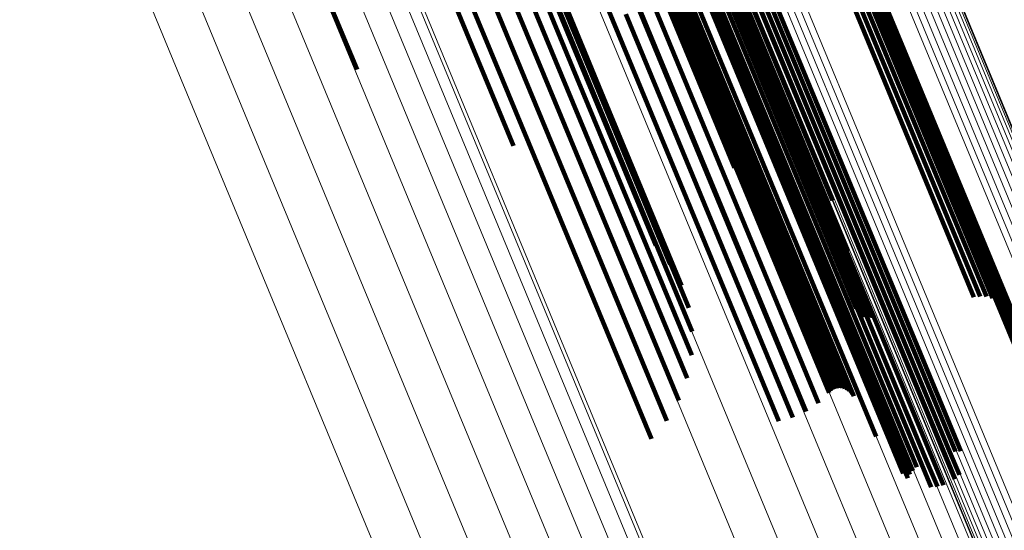
# Model space of a CAD drawing. Units: metres. Extents: x 0.181 to 0.396, y 0.639 to 1.055.
# Drawn here: x 0.335 to 0.349, y 0.782 to 0.789 of the extents above; entities that cross this region are included whole.
import ezdxf

# ---------------------------------------------------------------- set-up
doc = ezdxf.new("R2010")
doc.units = ezdxf.units.M
doc.linetypes.add('AUSGEZOGEN', pattern=[0])
doc.linetypes.add('VERDECKT2_S2', pattern=[0.036, 0.02, -0.016])
doc.layers.add('Standard', color=7, linetype='AUSGEZOGEN', lineweight=13)

msp = doc.modelspace()

# ---------------------------------------------------------------- linework, layer by layer
at = {"layer": 'Standard', "color": 253, "linetype": 'VERDECKT2_S2', "lineweight": 140, "transparency": 33554687}
for p, q in [((0.342187, 0.797506), (0.345522, 0.789456)), ((0.342187, 0.797506), (0.345522, 0.789456)), ((0.340177, 0.797434), (0.343478, 0.789465)), ((0.340177, 0.797434), (0.343478, 0.789465)), ((0.342365, 0.797274), (0.345713, 0.78919)), ((0.342365, 0.797274), (0.345713, 0.78919)), ((0.338563, 0.796578), (0.341872, 0.788589)), ((0.338563, 0.796578), (0.341872, 0.788589)), ((0.33887, 0.796642), (0.342182, 0.788646)), ((0.33887, 0.796642), (0.342182, 0.788646)), ((0.339155, 0.796678), (0.342471, 0.788672)), ((0.339155, 0.796678), (0.342471, 0.788672)), ((0.33941, 0.796683), (0.34273, 0.788667)), ((0.33941, 0.796683), (0.34273, 0.788667)), ((0.339628, 0.796658), (0.342953, 0.78863)), ((0.339628, 0.796658), (0.342953, 0.78863)), ((0.339802, 0.796604), (0.343133, 0.788562)), ((0.339802, 0.796604), (0.343133, 0.788562)), ((0.339927, 0.796522), (0.343264, 0.788466)), ((0.339927, 0.796522), (0.343264, 0.788466)), ((0.341451, 0.796503), (0.344816, 0.788378)), ((0.341451, 0.796503), (0.344816, 0.788378)), ((0.34, 0.796414), (0.343343, 0.788344)), ((0.34, 0.796414), (0.343343, 0.788344)), ((0.340018, 0.796284), (0.343367, 0.788199)), ((0.340018, 0.796284), (0.343367, 0.788199)), ((0.339982, 0.796136), (0.343337, 0.788037)), ((0.339982, 0.796136), (0.343337, 0.788037)), ((0.339022, 0.794884), (0.342025, 0.787636)), ((0.339022, 0.794884), (0.342025, 0.787636)), ((0.337734, 0.793593), (0.33974, 0.78875)), ((0.337734, 0.793593), (0.33974, 0.78875)), ((0.345336, 0.790966), (0.348563, 0.783173)), ((0.345336, 0.790966), (0.348563, 0.783173)), ((0.346756, 0.790976), (0.349364, 0.784678)), ((0.346756, 0.790976), (0.349364, 0.784678)), ((0.346822, 0.790972), (0.349393, 0.784765)), ((0.346822, 0.790972), (0.349393, 0.784765)), ((0.344838, 0.790822), (0.348063, 0.783035)), ((0.344838, 0.790822), (0.348063, 0.783035)), ((0.34492, 0.790863), (0.348145, 0.783077)), ((0.34492, 0.790863), (0.348145, 0.783077)), ((0.345093, 0.790927), (0.348318, 0.78314)), ((0.345093, 0.790927), (0.348318, 0.78314)), ((0.345178, 0.790948), (0.348404, 0.78316)), ((0.345178, 0.790948), (0.348404, 0.78316)), ((0.34526, 0.790961), (0.348487, 0.783171)), ((0.34526, 0.790961), (0.348487, 0.783171)), ((0.346877, 0.79096), (0.349406, 0.784854)), ((0.346877, 0.79096), (0.349406, 0.784854)), ((0.346922, 0.790941), (0.349405, 0.784945)), ((0.346922, 0.790941), (0.349405, 0.784945)), ((0.346953, 0.790914), (0.349389, 0.785035)), ((0.346953, 0.790914), (0.349389, 0.785035)), ((0.346971, 0.790881), (0.349358, 0.78512)), ((0.346971, 0.790881), (0.349358, 0.78512)), ((0.346975, 0.790842), (0.349313, 0.785199)), ((0.346975, 0.790842), (0.349313, 0.785199)), ((0.344635, 0.790679), (0.347863, 0.782887)), ((0.344635, 0.790679), (0.347863, 0.782887)), ((0.344693, 0.790729), (0.34792, 0.782939)), ((0.344693, 0.790729), (0.34792, 0.782939)), ((0.344761, 0.790777), (0.347987, 0.782989)), ((0.344761, 0.790777), (0.347987, 0.782989)), ((0.346904, 0.790703), (0.34911, 0.785378)), ((0.346904, 0.790703), (0.34911, 0.785378)), ((0.346941, 0.790752), (0.349187, 0.78533)), ((0.346941, 0.790752), (0.349187, 0.78533)), ((0.346965, 0.790799), (0.349255, 0.78527)), ((0.346965, 0.790799), (0.349255, 0.78527)), ((0.344538, 0.790534), (0.347722, 0.782846)), ((0.344538, 0.790534), (0.347722, 0.782846)), ((0.344557, 0.79058), (0.347787, 0.782781)), ((0.344557, 0.79058), (0.347787, 0.782781)), ((0.344589, 0.790629), (0.347818, 0.782834)), ((0.344589, 0.790629), (0.347818, 0.782834)), ((0.346724, 0.790559), (0.348846, 0.785436)), ((0.346724, 0.790559), (0.348846, 0.785436)), ((0.346793, 0.790606), (0.348937, 0.785432)), ((0.346793, 0.790606), (0.348937, 0.785432)), ((0.346854, 0.790654), (0.349025, 0.785412)), ((0.346854, 0.790654), (0.349025, 0.785412)), ((0.346647, 0.790516), (0.348755, 0.785426)), ((0.346647, 0.790516), (0.348755, 0.785426)), ((0.344494, 0.790223), (0.347325, 0.783388)), ((0.344494, 0.790223), (0.347325, 0.783388)), ((0.344458, 0.78983), (0.346832, 0.784098)), ((0.344458, 0.78983), (0.346832, 0.784098)), ((0.344482, 0.789849), (0.346867, 0.78409)), ((0.344482, 0.789849), (0.346867, 0.78409)), ((0.344501, 0.789868), (0.3469, 0.784077)), ((0.344501, 0.789868), (0.3469, 0.784077)), ((0.344516, 0.789887), (0.346931, 0.784058)), ((0.344516, 0.789887), (0.346931, 0.784058)), ((0.344526, 0.789906), (0.346958, 0.784034)), ((0.344526, 0.789906), (0.346958, 0.784034)), ((0.344529, 0.789939), (0.346999, 0.783976)), ((0.344529, 0.789939), (0.346999, 0.783976)), ((0.34453, 0.789923), (0.346981, 0.784007)), ((0.34453, 0.789923), (0.346981, 0.784007)), ((0.345293, 0.78982), (0.347238, 0.785125)), ((0.345293, 0.78982), (0.347238, 0.785125)), ((0.345325, 0.789838), (0.347275, 0.785129)), ((0.345325, 0.789838), (0.347275, 0.785129)), ((0.34407, 0.789701), (0.346483, 0.783876)), ((0.34407, 0.789701), (0.346483, 0.783876)), ((0.344267, 0.789748), (0.346638, 0.784025)), ((0.344267, 0.789748), (0.346638, 0.784025)), ((0.3443, 0.789755), (0.346664, 0.78405)), ((0.3443, 0.789755), (0.346664, 0.78405)), ((0.344334, 0.789766), (0.346693, 0.78407)), ((0.344334, 0.789766), (0.346693, 0.78407)), ((0.344367, 0.789779), (0.346725, 0.784086)), ((0.344367, 0.789779), (0.346725, 0.784086)), ((0.3444, 0.789794), (0.34676, 0.784096)), ((0.3444, 0.789794), (0.34676, 0.784096)), ((0.34443, 0.789811), (0.346796, 0.7841)), ((0.34443, 0.789811), (0.346796, 0.7841)), ((0.345196, 0.789689), (0.347031, 0.785259)), ((0.345196, 0.789689), (0.347031, 0.785259)), ((0.345205, 0.789676), (0.34702, 0.785295)), ((0.345205, 0.789676), (0.34702, 0.785295)), ((0.345206, 0.789741), (0.347099, 0.785171)), ((0.345206, 0.789741), (0.347099, 0.785171)), ((0.34522, 0.789761), (0.34713, 0.785151)), ((0.34522, 0.789761), (0.34713, 0.785151)), ((0.34524, 0.789781), (0.347164, 0.785136)), ((0.34524, 0.789781), (0.347164, 0.785136)), ((0.345265, 0.789801), (0.347201, 0.785127)), ((0.345265, 0.789801), (0.347201, 0.785127)), ((0.34367, 0.789558), (0.34611, 0.783667)), ((0.34367, 0.789558), (0.34611, 0.783667)), ((0.343869, 0.789637), (0.346305, 0.783755)), ((0.343869, 0.789637), (0.346305, 0.783755)), ((0.34522, 0.789666), (0.347015, 0.785332)), ((0.34522, 0.789666), (0.347015, 0.785332)), ((0.343478, 0.789465), (0.345901, 0.783614)), ((0.343478, 0.789465), (0.345901, 0.783614)), ((0.345522, 0.789456), (0.346912, 0.786098)), ((0.345522, 0.789456), (0.346912, 0.786098)), ((0.345713, 0.78919), (0.346687, 0.786838)), ((0.345713, 0.78919), (0.346687, 0.786838)), ((0.342471, 0.788672), (0.344442, 0.783915)), ((0.342471, 0.788672), (0.344442, 0.783915)), ((0.34273, 0.788667), (0.344565, 0.784239)), ((0.34273, 0.788667), (0.344565, 0.784239)), ((0.341872, 0.788589), (0.344041, 0.783352)), ((0.341872, 0.788589), (0.344041, 0.783352)), ((0.342182, 0.788646), (0.344265, 0.783616)), ((0.342182, 0.788646), (0.344265, 0.783616)), ((0.342953, 0.78863), (0.344631, 0.784579)), ((0.342953, 0.78863), (0.344631, 0.784579)), ((0.343133, 0.788562), (0.344639, 0.784925)), ((0.343133, 0.788562), (0.344639, 0.784925)), ((0.343264, 0.788466), (0.344588, 0.785268)), ((0.343264, 0.788466), (0.344588, 0.785268)), ((0.344816, 0.788378), (0.345258, 0.787312)), ((0.344816, 0.788378), (0.345258, 0.787312)), ((0.343343, 0.788344), (0.34448, 0.785597)), ((0.343343, 0.788344), (0.34448, 0.785597)), ((0.343367, 0.788199), (0.344318, 0.785904)), ((0.343367, 0.788199), (0.344318, 0.785904)), ((0.343337, 0.788037), (0.344107, 0.786178)), ((0.343337, 0.788037), (0.344107, 0.786178)), ((0.348145, 0.783077), (0.348311, 0.782677)), ((0.348145, 0.783077), (0.348311, 0.782677)), ((0.348318, 0.78314), (0.348474, 0.782763)), ((0.348318, 0.78314), (0.348474, 0.782763)), ((0.348404, 0.78316), (0.348542, 0.782826)), ((0.348404, 0.78316), (0.348542, 0.782826)), ((0.348487, 0.783171), (0.348487, 0.783171)), ((0.348487, 0.783171), (0.348487, 0.783171)), ((0.348563, 0.783173), (0.348563, 0.783173)), ((0.348563, 0.783173), (0.348563, 0.783173)), ((0.34792, 0.782939), (0.34792, 0.782939)), ((0.34792, 0.782939), (0.34792, 0.782939)), ((0.347987, 0.782989), (0.348128, 0.78265)), ((0.347987, 0.782989), (0.348128, 0.78265)), ((0.348063, 0.783035), (0.34822, 0.782656)), ((0.348063, 0.783035), (0.34822, 0.782656)), ((0.347787, 0.782781), (0.347787, 0.782781)), ((0.347787, 0.782781), (0.347787, 0.782781)), ((0.347818, 0.782834), (0.347818, 0.782834)), ((0.347818, 0.782834), (0.347818, 0.782834)), ((0.347863, 0.782887), (0.347863, 0.782887)), ((0.347863, 0.782887), (0.347863, 0.782887))]:
    msp.add_line(p, q, dxfattribs=at)
at = {"layer": 'Standard', "color": 7, "linetype": 'AUSGEZOGEN', "lineweight": 13, "transparency": 33554687}
for points in [[(0.321565, 0.854712), (0.325108, 0.846156), (0.328696, 0.837494), (0.332318, 0.828751), (0.335961, 0.819956), (0.339613, 0.81114), (0.343259, 0.802336), (0.346887, 0.793578), (0.350481, 0.784902), (0.354026, 0.776344), (0.357506, 0.767941), (0.360907, 0.759731), (0.364213, 0.751748), (0.367411, 0.74403)], [(0.321565, 0.854712), (0.325108, 0.846156), (0.328696, 0.837494), (0.332318, 0.828751), (0.335961, 0.819956), (0.339613, 0.81114), (0.343259, 0.802336), (0.346887, 0.793578), (0.350481, 0.784902), (0.354026, 0.776344), (0.357506, 0.767941), (0.360907, 0.759731), (0.364213, 0.751748), (0.367411, 0.74403)], [(0.3216, 0.854731), (0.325142, 0.846179), (0.328729, 0.83752), (0.332349, 0.828781), (0.335991, 0.819989), (0.339641, 0.811177), (0.343286, 0.802377), (0.346912, 0.793622), (0.350504, 0.78495), (0.354048, 0.776396), (0.357527, 0.767997), (0.360926, 0.759789), (0.364231, 0.751811), (0.367427, 0.744095)], [(0.3216, 0.854731), (0.325142, 0.846179), (0.328729, 0.83752), (0.332349, 0.828781), (0.335991, 0.819989), (0.339641, 0.811177), (0.343286, 0.802377), (0.346912, 0.793622), (0.350504, 0.78495), (0.354048, 0.776396), (0.357527, 0.767997), (0.360926, 0.759789), (0.364231, 0.751811), (0.367427, 0.744095)], [(0.321621, 0.854744), (0.325162, 0.846196), (0.328747, 0.837541), (0.332365, 0.828805), (0.336005, 0.820018), (0.339654, 0.81121), (0.343297, 0.802413), (0.346922, 0.793663), (0.350513, 0.784994), (0.354054, 0.776444), (0.357532, 0.768049), (0.36093, 0.759845), (0.364233, 0.75187), (0.367427, 0.744158)], [(0.321621, 0.854744), (0.325162, 0.846196), (0.328747, 0.837541), (0.332365, 0.828805), (0.336005, 0.820018), (0.339654, 0.81121), (0.343297, 0.802413), (0.346922, 0.793663), (0.350513, 0.784994), (0.354054, 0.776444), (0.357532, 0.768049), (0.36093, 0.759845), (0.364233, 0.75187), (0.367427, 0.744158)], [(0.321627, 0.854751), (0.325166, 0.846207), (0.32875, 0.837556), (0.332366, 0.828824), (0.336005, 0.820041), (0.339651, 0.811237), (0.343293, 0.802445), (0.346916, 0.793698), (0.350505, 0.785034), (0.354045, 0.776487), (0.357521, 0.768096), (0.360917, 0.759896), (0.364219, 0.751925), (0.367412, 0.744216)], [(0.321627, 0.854751), (0.325166, 0.846207), (0.32875, 0.837556), (0.332366, 0.828824), (0.336005, 0.820041), (0.339651, 0.811237), (0.343293, 0.802445), (0.346916, 0.793698), (0.350505, 0.785034), (0.354045, 0.776487), (0.357521, 0.768096), (0.360917, 0.759896), (0.364219, 0.751925), (0.367412, 0.744216)], [(0.321221, 0.854557), (0.324769, 0.84599), (0.328362, 0.837316), (0.331988, 0.828562), (0.335636, 0.819756), (0.339292, 0.810928), (0.342944, 0.802113), (0.346576, 0.793344), (0.350174, 0.784656), (0.353724, 0.776087), (0.357209, 0.767674), (0.360614, 0.759453), (0.363925, 0.75146), (0.367126, 0.743731)], [(0.321221, 0.854557), (0.324769, 0.84599), (0.328362, 0.837316), (0.331988, 0.828562), (0.335636, 0.819756), (0.339292, 0.810928), (0.342944, 0.802113), (0.346576, 0.793344), (0.350174, 0.784656), (0.353724, 0.776087), (0.357209, 0.767674), (0.360614, 0.759453), (0.363925, 0.75146), (0.367126, 0.743731)], [(0.321305, 0.854593), (0.324853, 0.846027), (0.328445, 0.837355), (0.332071, 0.828601), (0.335718, 0.819796), (0.339374, 0.81097), (0.343025, 0.802155), (0.346657, 0.793387), (0.350255, 0.784701), (0.353804, 0.776133), (0.357289, 0.76772), (0.360694, 0.7595), (0.364004, 0.751509), (0.367205, 0.743781)], [(0.321305, 0.854593), (0.324853, 0.846027), (0.328445, 0.837355), (0.332071, 0.828601), (0.335718, 0.819796), (0.339374, 0.81097), (0.343025, 0.802155), (0.346657, 0.793387), (0.350255, 0.784701), (0.353804, 0.776133), (0.357289, 0.76772), (0.360694, 0.7595), (0.364004, 0.751509), (0.367205, 0.743781)], [(0.321384, 0.854627), (0.324931, 0.846064), (0.328523, 0.837393), (0.332148, 0.828641), (0.335794, 0.819837), (0.33945, 0.811013), (0.3431, 0.8022), (0.346731, 0.793434), (0.350328, 0.784749), (0.353877, 0.776183), (0.35736, 0.767772), (0.360765, 0.759553), (0.364074, 0.751563), (0.367275, 0.743837)], [(0.321384, 0.854627), (0.324931, 0.846064), (0.328523, 0.837393), (0.332148, 0.828641), (0.335794, 0.819837), (0.33945, 0.811013), (0.3431, 0.8022), (0.346731, 0.793434), (0.350328, 0.784749), (0.353877, 0.776183), (0.35736, 0.767772), (0.360765, 0.759553), (0.364074, 0.751563), (0.367275, 0.743837)], [(0.321455, 0.854659), (0.325001, 0.846098), (0.328592, 0.837429), (0.332216, 0.82868), (0.335861, 0.819879), (0.339516, 0.811056), (0.343165, 0.802246), (0.346795, 0.793482), (0.350392, 0.7848), (0.353939, 0.776236), (0.357422, 0.767827), (0.360825, 0.759611), (0.364134, 0.751623), (0.367333, 0.743899)], [(0.321455, 0.854659), (0.325001, 0.846098), (0.328592, 0.837429), (0.332216, 0.82868), (0.335861, 0.819879), (0.339516, 0.811056), (0.343165, 0.802246), (0.346795, 0.793482), (0.350392, 0.7848), (0.353939, 0.776236), (0.357422, 0.767827), (0.360825, 0.759611), (0.364134, 0.751623), (0.367333, 0.743899)], [(0.321516, 0.854688), (0.325061, 0.846129), (0.32865, 0.837463), (0.332273, 0.828717), (0.335918, 0.819919), (0.339571, 0.811099), (0.343219, 0.802292), (0.346848, 0.79353), (0.350443, 0.784851), (0.353989, 0.77629), (0.357471, 0.767884), (0.360873, 0.75967), (0.364181, 0.751685), (0.367379, 0.743963)], [(0.321516, 0.854688), (0.325061, 0.846129), (0.32865, 0.837463), (0.332273, 0.828717), (0.335918, 0.819919), (0.339571, 0.811099), (0.343219, 0.802292), (0.346848, 0.79353), (0.350443, 0.784851), (0.353989, 0.77629), (0.357471, 0.767884), (0.360873, 0.75967), (0.364181, 0.751685), (0.367379, 0.743963)], [(0.320961, 0.85445), (0.324509, 0.845885), (0.328101, 0.837212), (0.331727, 0.828459), (0.335374, 0.819653), (0.33903, 0.810827), (0.342681, 0.802013), (0.346313, 0.793244), (0.349911, 0.784558), (0.35346, 0.77599), (0.356945, 0.767578), (0.36035, 0.759357), (0.36366, 0.751366), (0.366861, 0.743638)], [(0.320961, 0.85445), (0.324509, 0.845885), (0.328101, 0.837212), (0.331727, 0.828459), (0.335374, 0.819653), (0.33903, 0.810827), (0.342681, 0.802013), (0.346313, 0.793244), (0.349911, 0.784558), (0.35346, 0.77599), (0.356945, 0.767578), (0.36035, 0.759357), (0.36366, 0.751366), (0.366861, 0.743638)], [(0.321046, 0.854484), (0.324594, 0.845918), (0.328187, 0.837244), (0.331813, 0.82849), (0.335461, 0.819683), (0.339117, 0.810856), (0.342769, 0.80204), (0.346401, 0.793271), (0.35, 0.784584), (0.353549, 0.776015), (0.357034, 0.767601), (0.360439, 0.75938), (0.36375, 0.751388), (0.366951, 0.743659)], [(0.321046, 0.854484), (0.324594, 0.845918), (0.328187, 0.837244), (0.331813, 0.82849), (0.335461, 0.819683), (0.339117, 0.810856), (0.342769, 0.80204), (0.346401, 0.793271), (0.35, 0.784584), (0.353549, 0.776015), (0.357034, 0.767601), (0.360439, 0.75938), (0.36375, 0.751388), (0.366951, 0.743659)], [(0.321134, 0.85452), (0.324682, 0.845953), (0.328275, 0.837279), (0.331901, 0.828524), (0.335549, 0.819718), (0.339206, 0.81089), (0.342857, 0.802074), (0.34649, 0.793305), (0.350088, 0.784617), (0.353638, 0.776048), (0.357123, 0.767634), (0.360529, 0.759412), (0.363839, 0.751419), (0.367041, 0.74369)], [(0.321134, 0.85452), (0.324682, 0.845953), (0.328275, 0.837279), (0.331901, 0.828524), (0.335549, 0.819718), (0.339206, 0.81089), (0.342857, 0.802074), (0.34649, 0.793305), (0.350088, 0.784617), (0.353638, 0.776048), (0.357123, 0.767634), (0.360529, 0.759412), (0.363839, 0.751419), (0.367041, 0.74369)], [(0.319421, 0.853838), (0.32296, 0.845294), (0.326543, 0.836643), (0.33016, 0.827912), (0.333798, 0.81913), (0.337444, 0.810326), (0.341086, 0.801534), (0.344709, 0.792788), (0.348297, 0.784124), (0.351837, 0.775578), (0.355313, 0.767187), (0.358709, 0.758988), (0.362011, 0.751016), (0.365204, 0.743308)], [(0.319421, 0.853838), (0.32296, 0.845294), (0.326543, 0.836643), (0.33016, 0.827912), (0.333798, 0.81913), (0.337444, 0.810326), (0.341086, 0.801534), (0.344709, 0.792788), (0.348297, 0.784124), (0.351837, 0.775578), (0.355313, 0.767187), (0.358709, 0.758988), (0.362011, 0.751016), (0.365204, 0.743308)], [(0.319508, 0.853874), (0.323047, 0.845331), (0.32663, 0.836681), (0.330246, 0.82795), (0.333884, 0.819168), (0.337531, 0.810364), (0.341172, 0.801573), (0.344795, 0.792827), (0.348383, 0.784163), (0.351923, 0.775618), (0.355399, 0.767227), (0.358795, 0.759028), (0.362096, 0.751057), (0.365289, 0.743349)], [(0.319508, 0.853874), (0.323047, 0.845331), (0.32663, 0.836681), (0.330246, 0.82795), (0.333884, 0.819168), (0.337531, 0.810364), (0.341172, 0.801573), (0.344795, 0.792827), (0.348383, 0.784163), (0.351923, 0.775618), (0.355399, 0.767227), (0.358795, 0.759028), (0.362096, 0.751057), (0.365289, 0.743349)], [(0.319596, 0.85391), (0.323135, 0.845366), (0.326718, 0.836716), (0.330334, 0.827985), (0.333972, 0.819202), (0.337619, 0.810398), (0.341261, 0.801606), (0.344883, 0.792861), (0.348472, 0.784196), (0.352012, 0.77565), (0.355488, 0.76726), (0.358884, 0.75906), (0.362186, 0.751089), (0.365378, 0.743381)], [(0.319596, 0.85391), (0.323135, 0.845366), (0.326718, 0.836716), (0.330334, 0.827985), (0.333972, 0.819202), (0.337619, 0.810398), (0.341261, 0.801606), (0.344883, 0.792861), (0.348472, 0.784196), (0.352012, 0.77565), (0.355488, 0.76726), (0.358884, 0.75906), (0.362186, 0.751089), (0.365378, 0.743381)], [(0.319681, 0.853944), (0.32322, 0.845399), (0.326804, 0.836748), (0.330421, 0.828016), (0.334059, 0.819232), (0.337706, 0.810427), (0.341348, 0.801634), (0.344971, 0.792887), (0.348561, 0.784222), (0.352101, 0.775675), (0.355577, 0.767283), (0.358974, 0.759083), (0.362276, 0.751111), (0.365469, 0.743402)], [(0.319681, 0.853944), (0.32322, 0.845399), (0.326804, 0.836748), (0.330421, 0.828016), (0.334059, 0.819232), (0.337706, 0.810427), (0.341348, 0.801634), (0.344971, 0.792887), (0.348561, 0.784222), (0.352101, 0.775675), (0.355577, 0.767283), (0.358974, 0.759083), (0.362276, 0.751111), (0.365469, 0.743402)], [(0.319126, 0.853706), (0.322668, 0.845155), (0.326255, 0.836497), (0.329875, 0.827758), (0.333516, 0.818967), (0.337166, 0.810155), (0.340811, 0.801355), (0.344437, 0.792601), (0.348029, 0.783929), (0.351572, 0.775375), (0.355051, 0.766977), (0.35845, 0.75877), (0.361755, 0.750792), (0.364951, 0.743076)], [(0.319126, 0.853706), (0.322668, 0.845155), (0.326255, 0.836497), (0.329875, 0.827758), (0.333516, 0.818967), (0.337166, 0.810155), (0.340811, 0.801355), (0.344437, 0.792601), (0.348029, 0.783929), (0.351572, 0.775375), (0.355051, 0.766977), (0.35845, 0.75877), (0.361755, 0.750792), (0.364951, 0.743076)], [(0.319187, 0.853735), (0.322728, 0.845186), (0.326313, 0.836531), (0.329932, 0.827795), (0.333572, 0.819007), (0.337221, 0.810198), (0.340865, 0.801401), (0.344489, 0.79265), (0.34808, 0.783981), (0.351622, 0.77543), (0.3551, 0.767034), (0.358498, 0.75883), (0.361802, 0.750854), (0.364996, 0.743141)], [(0.319187, 0.853735), (0.322728, 0.845186), (0.326313, 0.836531), (0.329932, 0.827795), (0.333572, 0.819007), (0.337221, 0.810198), (0.340865, 0.801401), (0.344489, 0.79265), (0.34808, 0.783981), (0.351622, 0.77543), (0.3551, 0.767034), (0.358498, 0.75883), (0.361802, 0.750854), (0.364996, 0.743141)], [(0.319258, 0.853767), (0.322798, 0.845221), (0.326382, 0.836567), (0.33, 0.827834), (0.333639, 0.819048), (0.337287, 0.810241), (0.34093, 0.801447), (0.344553, 0.792698), (0.348143, 0.784031), (0.351684, 0.775482), (0.355161, 0.767089), (0.358558, 0.758887), (0.361861, 0.750913), (0.365055, 0.743203)], [(0.319258, 0.853767), (0.322798, 0.845221), (0.326382, 0.836567), (0.33, 0.827834), (0.333639, 0.819048), (0.337287, 0.810241), (0.34093, 0.801447), (0.344553, 0.792698), (0.348143, 0.784031), (0.351684, 0.775482), (0.355161, 0.767089), (0.358558, 0.758887), (0.361861, 0.750913), (0.365055, 0.743203)], [(0.319337, 0.853801), (0.322876, 0.845257), (0.32646, 0.836605), (0.330077, 0.827873), (0.333715, 0.819089), (0.337362, 0.810284), (0.341004, 0.801492), (0.344627, 0.792745), (0.348217, 0.784079), (0.351757, 0.775532), (0.355233, 0.767141), (0.35863, 0.75894), (0.361932, 0.750968), (0.365125, 0.743259)], [(0.319337, 0.853801), (0.322876, 0.845257), (0.32646, 0.836605), (0.330077, 0.827873), (0.333715, 0.819089), (0.337362, 0.810284), (0.341004, 0.801492), (0.344627, 0.792745), (0.348217, 0.784079), (0.351757, 0.775532), (0.355233, 0.767141), (0.35863, 0.75894), (0.361932, 0.750968), (0.365125, 0.743259)], [(0.319021, 0.85365), (0.322567, 0.845088), (0.326158, 0.836419), (0.329782, 0.827669), (0.333428, 0.818867), (0.337083, 0.810044), (0.340732, 0.801233), (0.344363, 0.792469), (0.347959, 0.783786), (0.351507, 0.775221), (0.35499, 0.766812), (0.358394, 0.758595), (0.361703, 0.750607), (0.364902, 0.742882)], [(0.319021, 0.85365), (0.322567, 0.845088), (0.326158, 0.836419), (0.329782, 0.827669), (0.333428, 0.818867), (0.337083, 0.810044), (0.340732, 0.801233), (0.344363, 0.792469), (0.347959, 0.783786), (0.351507, 0.775221), (0.35499, 0.766812), (0.358394, 0.758595), (0.361703, 0.750607), (0.364902, 0.742882)], [(0.319042, 0.853663), (0.322587, 0.845105), (0.326176, 0.83644), (0.329799, 0.827694), (0.333443, 0.818896), (0.337096, 0.810077), (0.340744, 0.80127), (0.344373, 0.792509), (0.347968, 0.78383), (0.351513, 0.77527), (0.354995, 0.766864), (0.358397, 0.758651), (0.361705, 0.750666), (0.364903, 0.742945)], [(0.319042, 0.853663), (0.322587, 0.845105), (0.326176, 0.83644), (0.329799, 0.827694), (0.333443, 0.818896), (0.337096, 0.810077), (0.340744, 0.80127), (0.344373, 0.792509), (0.347968, 0.78383), (0.351513, 0.77527), (0.354995, 0.766864), (0.358397, 0.758651), (0.361705, 0.750666), (0.364903, 0.742945)], [(0.319044, 0.853573), (0.322621, 0.844935), (0.326244, 0.83619), (0.3299, 0.827363), (0.333578, 0.818484), (0.337265, 0.809583), (0.340946, 0.800695), (0.344609, 0.791853), (0.348237, 0.783094), (0.351816, 0.774454), (0.35533, 0.765971), (0.358763, 0.757681), (0.362101, 0.749622), (0.365329, 0.74183)], [(0.319044, 0.853573), (0.322621, 0.844935), (0.326244, 0.83619), (0.3299, 0.827363), (0.333578, 0.818484), (0.337265, 0.809583), (0.340946, 0.800695), (0.344609, 0.791853), (0.348237, 0.783094), (0.351816, 0.774454), (0.35533, 0.765971), (0.358763, 0.757681), (0.362101, 0.749622), (0.365329, 0.74183)], [(0.319077, 0.853682), (0.322621, 0.845128), (0.326208, 0.836466), (0.32983, 0.827724), (0.333472, 0.81893), (0.337124, 0.810114), (0.34077, 0.801311), (0.344397, 0.792554), (0.347991, 0.783879), (0.351535, 0.775322), (0.355016, 0.76692), (0.358416, 0.75871), (0.361722, 0.750728), (0.364919, 0.74301)], [(0.319077, 0.853682), (0.322621, 0.845128), (0.326208, 0.836466), (0.32983, 0.827724), (0.333472, 0.81893), (0.337124, 0.810114), (0.34077, 0.801311), (0.344397, 0.792554), (0.347991, 0.783879), (0.351535, 0.775322), (0.355016, 0.76692), (0.358416, 0.75871), (0.361722, 0.750728), (0.364919, 0.74301)], [(0.318892, 0.853453), (0.32249, 0.844766), (0.326133, 0.835971), (0.32981, 0.827094), (0.333509, 0.818164), (0.337217, 0.809213), (0.340919, 0.800273), (0.344603, 0.791381), (0.348252, 0.782572), (0.351851, 0.773883), (0.355385, 0.765351), (0.358838, 0.757014), (0.362195, 0.74891), (0.365441, 0.741072)], [(0.318892, 0.853453), (0.32249, 0.844766), (0.326133, 0.835971), (0.32981, 0.827094), (0.333509, 0.818164), (0.337217, 0.809213), (0.340919, 0.800273), (0.344603, 0.791381), (0.348252, 0.782572), (0.351851, 0.773883), (0.355385, 0.765351), (0.358838, 0.757014), (0.362195, 0.74891), (0.365441, 0.741072)], [(0.31901, 0.853531), (0.322599, 0.844868), (0.326232, 0.836097), (0.329898, 0.827245), (0.333587, 0.81834), (0.337284, 0.809414), (0.340977, 0.8005), (0.34465, 0.791632), (0.348288, 0.782848), (0.351877, 0.774183), (0.355401, 0.765675), (0.358845, 0.757362), (0.362193, 0.74928), (0.36543, 0.741464)], [(0.31901, 0.853531), (0.322599, 0.844868), (0.326232, 0.836097), (0.329898, 0.827245), (0.333587, 0.81834), (0.337284, 0.809414), (0.340977, 0.8005), (0.34465, 0.791632), (0.348288, 0.782848), (0.351877, 0.774183), (0.355401, 0.765675), (0.358845, 0.757362), (0.362193, 0.74928), (0.36543, 0.741464)], [(0.31869, 0.853343), (0.322297, 0.844633), (0.32595, 0.835814), (0.329637, 0.826913), (0.333346, 0.81796), (0.337064, 0.808984), (0.340776, 0.800021), (0.344469, 0.791105), (0.348128, 0.782273), (0.351737, 0.773561), (0.35528, 0.765006), (0.358742, 0.756648), (0.362108, 0.748521), (0.365363, 0.740663)], [(0.31869, 0.853343), (0.322297, 0.844633), (0.32595, 0.835814), (0.329637, 0.826913), (0.333346, 0.81796), (0.337064, 0.808984), (0.340776, 0.800021), (0.344469, 0.791105), (0.348128, 0.782273), (0.351737, 0.773561), (0.35528, 0.765006), (0.358742, 0.756648), (0.362108, 0.748521), (0.365363, 0.740663)], [(0.31841, 0.853202), (0.322027, 0.844471), (0.325688, 0.835631), (0.329384, 0.826708), (0.333102, 0.817732), (0.336829, 0.808735), (0.340551, 0.79975), (0.344253, 0.790813), (0.34792, 0.781958), (0.351538, 0.773225), (0.35509, 0.764649), (0.358561, 0.75627), (0.361935, 0.748124), (0.365198, 0.740247)], [(0.31841, 0.853202), (0.322027, 0.844471), (0.325688, 0.835631), (0.329384, 0.826708), (0.333102, 0.817732), (0.336829, 0.808735), (0.340551, 0.79975), (0.344253, 0.790813), (0.34792, 0.781958), (0.351538, 0.773225), (0.35509, 0.764649), (0.358561, 0.75627), (0.361935, 0.748124), (0.365198, 0.740247)], [(0.318059, 0.853035), (0.321684, 0.844285), (0.325354, 0.835425), (0.329057, 0.826483), (0.332784, 0.817488), (0.336518, 0.808471), (0.340248, 0.799467), (0.343958, 0.790509), (0.347634, 0.781636), (0.351259, 0.772883), (0.354819, 0.764289), (0.358297, 0.755892), (0.361679, 0.747728)], [(0.318059, 0.853035), (0.321684, 0.844285), (0.325354, 0.835425), (0.329057, 0.826483), (0.332784, 0.817488), (0.336518, 0.808471), (0.340248, 0.799467), (0.343958, 0.790509), (0.347634, 0.781636), (0.351259, 0.772883), (0.354819, 0.764289), (0.358297, 0.755892), (0.361679, 0.747728)], [(0.317646, 0.852845), (0.321277, 0.844079), (0.324954, 0.835203), (0.328665, 0.826244), (0.332398, 0.817232), (0.336139, 0.808198), (0.339876, 0.799177), (0.343593, 0.790203), (0.347276, 0.781313), (0.350908, 0.772544), (0.354474, 0.763934), (0.357959, 0.755521), (0.361347, 0.747342)], [(0.317646, 0.852845), (0.321277, 0.844079), (0.324954, 0.835203), (0.328665, 0.826244), (0.332398, 0.817232), (0.336139, 0.808198), (0.339876, 0.799177), (0.343593, 0.790203), (0.347276, 0.781313), (0.350908, 0.772544), (0.354474, 0.763934), (0.357959, 0.755521), (0.361347, 0.747342)], [(0.317181, 0.852637), (0.320817, 0.843858), (0.324499, 0.834968), (0.328216, 0.825996), (0.331954, 0.816971), (0.335702, 0.807924), (0.339444, 0.798889), (0.343167, 0.789902), (0.346854, 0.780998), (0.350492, 0.772216), (0.354064, 0.763594), (0.357554, 0.755168), (0.360947, 0.746976)], [(0.317181, 0.852637), (0.320817, 0.843858), (0.324499, 0.834968), (0.328216, 0.825996), (0.331954, 0.816971), (0.335702, 0.807924), (0.339444, 0.798889), (0.343167, 0.789902), (0.346854, 0.780998), (0.350492, 0.772216), (0.354064, 0.763594), (0.357554, 0.755168), (0.360947, 0.746976)], [(0.316674, 0.852417), (0.320315, 0.843627), (0.324001, 0.834728), (0.327721, 0.825746), (0.331464, 0.816711), (0.335216, 0.807654), (0.338962, 0.798609), (0.342689, 0.789612), (0.346381, 0.780699), (0.350022, 0.771908), (0.353598, 0.763275), (0.357092, 0.75484), (0.360488, 0.74664)], [(0.316674, 0.852417), (0.320315, 0.843627), (0.324001, 0.834728), (0.327721, 0.825746), (0.331464, 0.816711), (0.335216, 0.807654), (0.338962, 0.798609), (0.342689, 0.789612), (0.346381, 0.780699), (0.350022, 0.771908), (0.353598, 0.763275), (0.357092, 0.75484), (0.360488, 0.74664)], [(0.31614, 0.852188), (0.319783, 0.843393), (0.323471, 0.834488), (0.327194, 0.8255), (0.330939, 0.816459), (0.334693, 0.807396), (0.338442, 0.798345), (0.342171, 0.789342), (0.345866, 0.780423), (0.34951, 0.771625), (0.353088, 0.762987), (0.356584, 0.754547), (0.359983, 0.746341)], [(0.31614, 0.852188), (0.319783, 0.843393), (0.323471, 0.834488), (0.327194, 0.8255), (0.330939, 0.816459), (0.334693, 0.807396), (0.338442, 0.798345), (0.342171, 0.789342), (0.345866, 0.780423), (0.34951, 0.771625), (0.353088, 0.762987), (0.356584, 0.754547), (0.359983, 0.746341)], [(0.314835, 0.851984), (0.318358, 0.843481), (0.321924, 0.834871), (0.325523, 0.82618), (0.329144, 0.817439), (0.332774, 0.808676), (0.336399, 0.799925), (0.340004, 0.79122), (0.343576, 0.782597), (0.3471, 0.774091), (0.350559, 0.765739), (0.353939, 0.757578), (0.357226, 0.749644), (0.360404, 0.741972)], [(0.314835, 0.851984), (0.318358, 0.843481), (0.321924, 0.834871), (0.325523, 0.82618), (0.329144, 0.817439), (0.332774, 0.808676), (0.336399, 0.799925), (0.340004, 0.79122), (0.343576, 0.782597), (0.3471, 0.774091), (0.350559, 0.765739), (0.353939, 0.757578), (0.357226, 0.749644), (0.360404, 0.741972)], [(0.314873, 0.852033), (0.318384, 0.843558), (0.321938, 0.834977), (0.325526, 0.826315), (0.329134, 0.817603), (0.332752, 0.80887), (0.336364, 0.800148), (0.339958, 0.791473), (0.343518, 0.782878), (0.347029, 0.774401), (0.350477, 0.766077), (0.353846, 0.757943), (0.357122, 0.750036), (0.360289, 0.74239)], [(0.314873, 0.852033), (0.318384, 0.843558), (0.321938, 0.834977), (0.325526, 0.826315), (0.329134, 0.817603), (0.332752, 0.80887), (0.336364, 0.800148), (0.339958, 0.791473), (0.343518, 0.782878), (0.347029, 0.774401), (0.350477, 0.766077), (0.353846, 0.757943), (0.357122, 0.750036), (0.360289, 0.74239)], [(0.314699, 0.851896), (0.318233, 0.843364), (0.321811, 0.834726), (0.325423, 0.826008), (0.329055, 0.817237), (0.332697, 0.808446), (0.336333, 0.799667), (0.339951, 0.790933), (0.343534, 0.782282), (0.347069, 0.773748), (0.35054, 0.765369), (0.353931, 0.757181), (0.357228, 0.749221), (0.360417, 0.741524)], [(0.314699, 0.851896), (0.318233, 0.843364), (0.321811, 0.834726), (0.325423, 0.826008), (0.329055, 0.817237), (0.332697, 0.808446), (0.336333, 0.799667), (0.339951, 0.790933), (0.343534, 0.782282), (0.347069, 0.773748), (0.35054, 0.765369), (0.353931, 0.757181), (0.357228, 0.749221), (0.360417, 0.741524)], [(0.314469, 0.85177), (0.318013, 0.843212), (0.321603, 0.834547), (0.325225, 0.825801), (0.328869, 0.817004), (0.332522, 0.808186), (0.33617, 0.799379), (0.339798, 0.790619), (0.343393, 0.78194), (0.346939, 0.77338), (0.35042, 0.764975), (0.353822, 0.756762), (0.35713, 0.748777), (0.360328, 0.741057)], [(0.314469, 0.85177), (0.318013, 0.843212), (0.321603, 0.834547), (0.325225, 0.825801), (0.328869, 0.817004), (0.332522, 0.808186), (0.33617, 0.799379), (0.339798, 0.790619), (0.343393, 0.78194), (0.346939, 0.77338), (0.35042, 0.764975), (0.353822, 0.756762), (0.35713, 0.748777), (0.360328, 0.741057)], [(0.314149, 0.851609), (0.317704, 0.843027), (0.321303, 0.834337), (0.324936, 0.825567), (0.328591, 0.816744), (0.332254, 0.807901), (0.335912, 0.799069), (0.339551, 0.790284), (0.343156, 0.781581), (0.346712, 0.772996), (0.350203, 0.764567), (0.353615, 0.756331), (0.356931, 0.748323), (0.360139, 0.740581)], [(0.314149, 0.851609), (0.317704, 0.843027), (0.321303, 0.834337), (0.324936, 0.825567), (0.328591, 0.816744), (0.332254, 0.807901), (0.335912, 0.799069), (0.339551, 0.790284), (0.343156, 0.781581), (0.346712, 0.772996), (0.350203, 0.764567), (0.353615, 0.756331), (0.356931, 0.748323), (0.360139, 0.740581)], [(0.313748, 0.851418), (0.317312, 0.842814), (0.320921, 0.834103), (0.324563, 0.82531), (0.328226, 0.816465), (0.331899, 0.807599), (0.335566, 0.798745), (0.339214, 0.789937), (0.342828, 0.781212), (0.346393, 0.772606), (0.349894, 0.764155), (0.353314, 0.755898), (0.356639, 0.74787), (0.359854, 0.740108)], [(0.313748, 0.851418), (0.317312, 0.842814), (0.320921, 0.834103), (0.324563, 0.82531), (0.328226, 0.816465), (0.331899, 0.807599), (0.335566, 0.798745), (0.339214, 0.789937), (0.342828, 0.781212), (0.346393, 0.772606), (0.349894, 0.764155), (0.353314, 0.755898), (0.356639, 0.74787), (0.359854, 0.740108)], [(0.313276, 0.851201), (0.316848, 0.842579), (0.320464, 0.833848), (0.324114, 0.825036), (0.327785, 0.816172), (0.331466, 0.807287), (0.335141, 0.798414), (0.338797, 0.789587), (0.342419, 0.780843), (0.345992, 0.772218), (0.3495, 0.76375), (0.352927, 0.755475), (0.356259, 0.74743)], [(0.313276, 0.851201), (0.316848, 0.842579), (0.320464, 0.833848), (0.324114, 0.825036), (0.327785, 0.816172), (0.331466, 0.807287), (0.335141, 0.798414), (0.338797, 0.789587), (0.342419, 0.780843), (0.345992, 0.772218), (0.3495, 0.76375), (0.352927, 0.755475), (0.356259, 0.74743)], [(0.312744, 0.850964), (0.316322, 0.842326), (0.319944, 0.83358), (0.323601, 0.824753), (0.327279, 0.815874), (0.330965, 0.806973), (0.334647, 0.798085), (0.33831, 0.789243), (0.341938, 0.780483), (0.345516, 0.771844), (0.34903, 0.76336), (0.352464, 0.755071), (0.355802, 0.747012)], [(0.312744, 0.850964), (0.316322, 0.842326), (0.319944, 0.83358), (0.323601, 0.824753), (0.327279, 0.815874), (0.330965, 0.806973), (0.334647, 0.798085), (0.33831, 0.789243), (0.341938, 0.780483), (0.345516, 0.771844), (0.34903, 0.76336), (0.352464, 0.755071), (0.355802, 0.747012)], [(0.312165, 0.850711), (0.315748, 0.842063), (0.319375, 0.833306), (0.323036, 0.824468), (0.326718, 0.815577), (0.33041, 0.806665), (0.334096, 0.797765), (0.337763, 0.788912), (0.341396, 0.780142), (0.34498, 0.771491), (0.348498, 0.762997), (0.351936, 0.754697), (0.355278, 0.746628)], [(0.312165, 0.850711), (0.315748, 0.842063), (0.319375, 0.833306), (0.323036, 0.824468), (0.326718, 0.815577), (0.33041, 0.806665), (0.334096, 0.797765), (0.337763, 0.788912), (0.341396, 0.780142), (0.34498, 0.771491), (0.348498, 0.762997), (0.351936, 0.754697), (0.355278, 0.746628)], [(0.311554, 0.85045), (0.315139, 0.841795), (0.318769, 0.833031), (0.322433, 0.824186), (0.326119, 0.815289), (0.329813, 0.80637), (0.333502, 0.797463), (0.337172, 0.788603), (0.340808, 0.779826), (0.344394, 0.771168), (0.347915, 0.762668), (0.351356, 0.754361), (0.354701, 0.746286)], [(0.311554, 0.85045), (0.315139, 0.841795), (0.318769, 0.833031), (0.322433, 0.824186), (0.326119, 0.815289), (0.329813, 0.80637), (0.333502, 0.797463), (0.337172, 0.788603), (0.340808, 0.779826), (0.344394, 0.771168), (0.347915, 0.762668), (0.351356, 0.754361), (0.354701, 0.746286)]]:
    msp.add_lwpolyline(points, dxfattribs=at)

doc.saveas('drawing.dxf')
